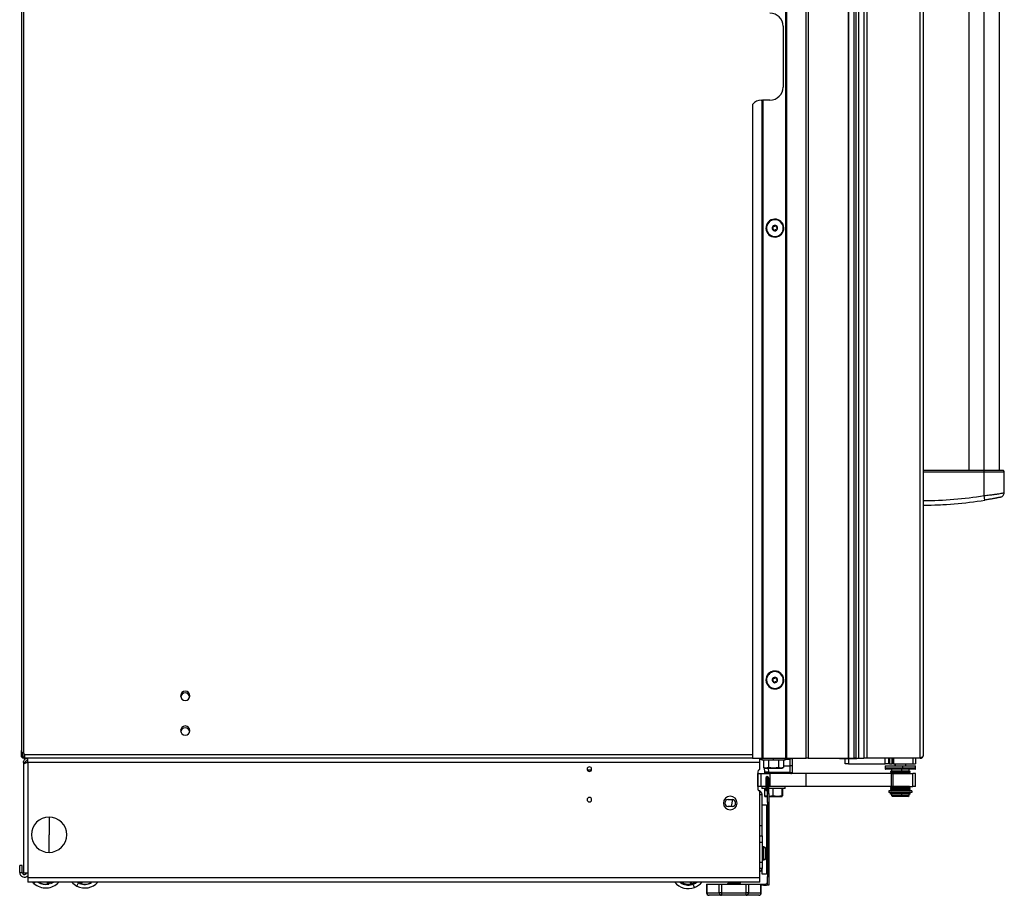
# Model space of a CAD drawing. Units: inches. Extents: x 12 to 137, y 10 to 136.
# Drawn here: x 12 to 41, y 10 to 36 of the extents above; entities that cross this region are included whole.
import ezdxf

# ---------------------------------------------------------------- set-up
doc = ezdxf.new("R2010")
doc.units = ezdxf.units.IN
doc.header["$MEASUREMENT"] = 0

msp = doc.modelspace()

# ---------------------------------------------------------------- linework, layer by layer
at = {"color": 7, "linetype": 'Continuous', "lineweight": 25}
for p, q in [((34.365, 14.422), (34.365, 86.782)), ((34.375, 14.422), (34.375, 86.782)), ((34.385, 86.782), (34.385, 14.422)), ((34.95, 14.422), (34.95, 86.782)), ((35.01, 86.782), (35.01, 14.422)), ((36.16, 86.782), (36.16, 14.422)), ((36.17, 86.782), (36.17, 14.422)), ((36.331, 14.422), (36.331, 86.782)), ((36.391, 14.422), (36.391, 86.782)), ((36.457, 85.672), (36.457, 14.422)), ((36.609, 85.672), (36.609, 14.422)), ((36.698, 85.672), (36.698, 14.422)), ((38.234, 14.422), (38.234, 85.672)), ((38.323, 14.511), (38.323, 85.583)), ((12.443, 14.554), (12.443, 85.29)), ((12.373, 85.196), (12.373, 14.648)), ((39.629, 77.39), (39.629, 22.704)), ((40.517, 22.704), (40.517, 77.39)), ((34.285, 35.479), (34.285, 33.729)), ((33.41, 33.229), (33.41, 14.422)), ((33.66, 33.354), (33.685, 33.354)), ((33.685, 14.422), (33.685, 33.354)), ((33.685, 33.354), (33.695, 33.354)), ((33.695, 33.354), (33.695, 14.422)), ((33.705, 33.354), (33.695, 33.354)), ((33.705, 33.354), (33.705, 14.422)), ((33.91, 33.354), (33.705, 33.354)), ((33.802, 29.613), (33.8, 29.612)), ((33.816, 29.616), (33.802, 29.613)), ((34.286, 29.728), (34.3, 29.731)), ((34.3, 29.731), (34.301, 29.731)), ((38.323, 22.704), (40.073, 22.704)), ((40.073, 22.654), (40.073, 22.704)), ((40.073, 22.654), (38.323, 22.654)), ((40.073, 21.976), (40.073, 22.654)), ((40.649, 22.059), (40.649, 22.654)), ((40.094, 21.848), (40.073, 21.976)), ((38.644, 21.709), (38.649, 21.704)), ((38.718, 21.704), (38.649, 21.704)), ((38.808, 21.704), (38.718, 21.704)), ((38.808, 21.704), (38.82, 21.715)), ((34.286, 16.728), (34.3, 16.731)), ((34.3, 16.731), (34.301, 16.731)), ((33.802, 16.613), (33.8, 16.612)), ((33.816, 16.616), (33.802, 16.613)), ((12.373, 14.492), (12.373, 14.648)), ((12.373, 14.492), (12.401, 14.492)), ((12.401, 14.492), (12.401, 14.593)), ((12.401, 14.464), (12.401, 14.492)), ((12.411, 14.464), (12.437, 14.464)), ((12.463, 14.464), (12.437, 14.464)), ((12.443, 14.554), (12.458, 14.537)), ((12.443, 14.45), (12.443, 14.422)), ((12.458, 14.45), (12.443, 14.45)), ((12.455, 14.541), (12.458, 14.523)), ((12.458, 14.45), (12.458, 14.422)), ((12.463, 14.45), (12.458, 14.45)), ((12.463, 14.524), (12.463, 14.422)), ((12.491, 14.302), (12.431, 14.302)), ((12.431, 14.302), (12.431, 14.006)), ((12.433, 14.241), (12.433, 11.121)), ((12.458, 14.422), (12.443, 14.422)), ((12.463, 14.422), (12.458, 14.422)), ((33.41, 14.422), (12.463, 14.422)), ((12.463, 14.422), (12.463, 14.412)), ((12.463, 14.397), (12.463, 14.412)), ((12.463, 14.397), (12.463, 14.383)), ((12.491, 14.302), (12.491, 14.28)), ((12.551, 14.422), (12.551, 14.302)), ((12.551, 14.302), (12.553, 14.302)), ((12.553, 14.302), (12.553, 11.121)), ((33.622, 14.302), (12.553, 14.302)), ((33.41, 14.422), (33.685, 14.422)), ((33.622, 14.302), (33.622, 14.422)), ((33.672, 14.383), (33.622, 14.383)), ((33.622, 14.141), (33.622, 14.302)), ((33.672, 14.422), (33.672, 14.367)), ((34.01, 14.367), (33.672, 14.367)), ((33.695, 14.422), (33.685, 14.422)), ((33.695, 14.422), (33.705, 14.422)), ((33.705, 14.422), (34.365, 14.422)), ((33.721, 14.367), (33.721, 14.159)), ((33.865, 14.367), (33.865, 14.159)), ((34.01, 14.367), (34.01, 14.422)), ((34.348, 14.367), (34.01, 14.367)), ((34.154, 14.367), (34.154, 14.159)), ((34.298, 14.367), (34.298, 14.159)), ((34.298, 14.208), (34.482, 14.208)), ((34.348, 14.367), (34.348, 14.422)), ((34.471, 14.383), (34.348, 14.383)), ((34.365, 14.422), (34.375, 14.422)), ((34.385, 14.422), (34.375, 14.422)), ((34.385, 14.422), (34.95, 14.422)), ((34.471, 14.412), (34.471, 14.422)), ((34.471, 14.397), (34.471, 14.412)), ((34.471, 14.383), (34.471, 14.397)), ((34.482, 14.404), (34.482, 14.208)), ((34.482, 14.208), (34.482, 14.013)), ((34.545, 14.403), (34.545, 14.207)), ((34.545, 14.207), (34.545, 14.013)), ((35.01, 14.422), (34.95, 14.422)), ((35.01, 14.422), (36.16, 14.422)), ((35.91, 14.422), (35.91, 14.417)), ((35.91, 14.417), (36.16, 14.417)), ((36.073, 14.258), (36.073, 14.417)), ((36.173, 14.258), (36.073, 14.258)), ((36.16, 14.422), (36.17, 14.422)), ((36.16, 14.422), (36.16, 14.417)), ((36.16, 14.417), (36.41, 14.417)), ((36.17, 14.422), (36.331, 14.422)), ((36.173, 14.258), (37.223, 14.258)), ((36.391, 14.422), (36.331, 14.422)), ((36.391, 14.422), (36.457, 14.422)), ((36.41, 14.417), (36.41, 14.422)), ((36.457, 14.422), (36.609, 14.422)), ((36.698, 14.422), (36.609, 14.422)), ((38.234, 14.422), (36.698, 14.422)), ((37.222, 14.206), (37.222, 14.199)), ((37.222, 14.206), (37.492, 14.206)), ((37.222, 14.196), (37.222, 14.117)), ((37.223, 14.258), (37.223, 14.422)), ((37.323, 14.258), (37.223, 14.258)), ((37.323, 14.422), (37.323, 14.258)), ((37.347, 14.258), (37.323, 14.258)), ((37.347, 14.422), (37.347, 14.258)), ((37.347, 14.258), (37.425, 14.258)), ((37.425, 14.258), (37.425, 14.422)), ((37.448, 14.258), (37.425, 14.258)), ((37.448, 14.422), (37.448, 14.258)), ((37.466, 14.258), (37.448, 14.258)), ((37.466, 14.422), (37.466, 14.258)), ((37.466, 14.258), (38.018, 14.258)), ((37.492, 14.206), (38.097, 14.206)), ((37.503, 14.258), (37.503, 14.206)), ((37.723, 14.196), (37.723, 14.117)), ((37.816, 14.206), (37.816, 14.258)), ((38.018, 14.422), (38.018, 14.258)), ((38.018, 14.258), (38.098, 14.258)), ((38.097, 14.199), (38.097, 14.206)), ((38.098, 14.422), (38.098, 14.258)), ((38.098, 14.117), (38.098, 14.196)), ((12.431, 14.006), (12.433, 14.006)), ((28.651, 14.092), (28.776, 14.092)), ((33.559, 14.035), (33.559, 13.535)), ((33.559, 13.982), (33.562, 13.982)), ((33.562, 13.607), (33.562, 13.982)), ((33.562, 13.982), (33.657, 13.982)), ((33.657, 13.607), (33.657, 13.982)), ((33.657, 13.982), (33.907, 13.982)), ((33.721, 14.159), (33.76, 14.137)), ((33.793, 14.137), (33.721, 14.159)), ((33.746, 14.145), (33.748, 14.025)), ((33.752, 14.025), (33.748, 14.025)), ((33.76, 14.137), (33.793, 14.137)), ((33.767, 13.997), (33.778, 13.995)), ((33.865, 14.159), (33.793, 14.137)), ((33.793, 14.137), (34.01, 14.137)), ((33.815, 13.996), (33.829, 13.996)), ((34.01, 14.137), (33.865, 14.159)), ((34.481, 13.983), (33.872, 13.993)), ((34.482, 14.013), (33.873, 14.024)), ((33.907, 13.982), (33.907, 13.607)), ((34.954, 13.982), (33.907, 13.982)), ((34.154, 14.159), (34.01, 14.137)), ((34.01, 14.137), (34.226, 14.137)), ((34.226, 14.137), (34.154, 14.159)), ((34.174, 13.982), (34.174, 13.988)), ((34.298, 14.159), (34.226, 14.137)), ((34.226, 14.137), (34.26, 14.137)), ((34.26, 14.137), (34.298, 14.159)), ((34.954, 13.607), (34.954, 13.982)), ((37.405, 13.982), (34.954, 13.982)), ((37.222, 14.142), (37.492, 14.142)), ((37.721, 14.107), (37.232, 14.107)), ((37.398, 14.048), (37.378, 14.037)), ((37.378, 14.037), (37.378, 14.028)), ((37.7, 14.037), (37.378, 14.037)), ((37.378, 14.028), (37.398, 14.017)), ((37.7, 14.028), (37.378, 14.028)), ((37.398, 14.017), (37.378, 14.005)), ((37.378, 14.005), (37.378, 13.997)), ((37.7, 14.005), (37.378, 14.005)), ((37.378, 13.997), (37.398, 13.985)), ((37.7, 13.997), (37.378, 13.997)), ((37.398, 13.985), (37.393, 13.982)), ((37.697, 14.048), (37.398, 14.048)), ((37.697, 14.017), (37.398, 14.017)), ((37.697, 13.985), (37.398, 13.985)), ((37.405, 13.607), (37.405, 13.982)), ((37.405, 13.982), (37.448, 13.982)), ((37.41, 14.107), (37.41, 14.048)), ((37.448, 13.982), (37.448, 13.607)), ((37.448, 13.982), (38.018, 13.982)), ((37.492, 14.142), (38.097, 14.142)), ((37.696, 14.107), (37.696, 14.048)), ((37.697, 14.048), (37.7, 14.037)), ((37.921, 14.048), (37.697, 14.048)), ((37.697, 14.017), (37.7, 14.028)), ((37.697, 14.017), (37.7, 14.005)), ((37.921, 14.017), (37.697, 14.017)), ((37.697, 13.985), (37.7, 13.997)), ((37.921, 13.985), (37.697, 13.985)), ((37.7, 14.037), (37.7, 14.028)), ((37.941, 14.037), (37.7, 14.037)), ((37.941, 14.028), (37.7, 14.028)), ((37.7, 14.005), (37.7, 13.997)), ((37.941, 14.005), (37.7, 14.005)), ((37.941, 13.997), (37.7, 13.997)), ((38.088, 14.107), (37.721, 14.107)), ((37.91, 14.048), (37.91, 14.107)), ((37.941, 14.037), (37.921, 14.048)), ((37.921, 14.017), (37.941, 14.028)), ((37.941, 14.005), (37.921, 14.017)), ((37.921, 13.985), (37.941, 13.997)), ((37.926, 13.982), (37.921, 13.985)), ((37.941, 14.028), (37.941, 14.037)), ((37.941, 13.997), (37.941, 14.005)), ((38.018, 13.607), (38.018, 13.982)), ((38.098, 13.982), (38.018, 13.982)), ((38.098, 13.607), (38.098, 13.982)), ((33.559, 13.607), (33.562, 13.607)), ((33.657, 13.607), (33.562, 13.607)), ((33.792, 13.607), (33.657, 13.607)), ((33.672, 13.607), (33.672, 13.552)), ((33.828, 13.851), (33.792, 13.851)), ((33.792, 13.851), (33.792, 13.492)), ((33.84, 13.607), (33.825, 13.607)), ((33.828, 13.851), (33.828, 13.492)), ((33.874, 13.851), (33.838, 13.851)), ((33.838, 13.403), (33.838, 13.851)), ((33.874, 13.403), (33.874, 13.851)), ((33.907, 13.607), (33.874, 13.607)), ((34.954, 13.607), (33.907, 13.607)), ((34.348, 13.552), (34.348, 13.607)), ((37.405, 13.607), (34.954, 13.607)), ((37.398, 13.607), (37.378, 13.596)), ((37.398, 13.607), (37.398, 13.607)), ((37.697, 13.607), (37.398, 13.607)), ((37.448, 13.607), (37.405, 13.607)), ((37.448, 13.607), (38.018, 13.607)), ((37.697, 13.607), (37.7, 13.596)), ((37.921, 13.607), (37.697, 13.607)), ((37.921, 13.607), (37.921, 13.607)), ((37.941, 13.596), (37.921, 13.607)), ((38.098, 13.607), (38.018, 13.607)), ((33.622, 10.979), (33.622, 13.43)), ((33.622, 13.377), (33.682, 13.377)), ((33.792, 13.552), (33.672, 13.552)), ((33.68, 13.397), (33.682, 13.397)), ((33.682, 13.377), (33.682, 13.397)), ((33.682, 13.085), (33.682, 13.377)), ((33.752, 13.552), (33.752, 13.344)), ((33.838, 13.329), (33.752, 13.344)), ((33.752, 13.344), (33.759, 13.324)), ((33.76, 13.322), (33.838, 13.322)), ((33.792, 13.492), (33.828, 13.492)), ((33.838, 13.552), (33.825, 13.552)), ((33.838, 13.403), (33.874, 13.403)), ((33.838, 13.153), (33.838, 13.403)), ((33.994, 13.344), (33.873, 13.322)), ((33.873, 13.322), (34.123, 13.322)), ((34.348, 13.552), (33.874, 13.552)), ((33.874, 13.403), (33.874, 13.153)), ((33.994, 13.552), (33.994, 13.344)), ((34.123, 13.322), (33.994, 13.344)), ((34.251, 13.344), (34.123, 13.322)), ((34.123, 13.322), (34.259, 13.322)), ((34.251, 13.552), (34.251, 13.344)), ((34.259, 13.322), (34.251, 13.344)), ((34.267, 13.344), (34.259, 13.322)), ((34.259, 13.322), (34.26, 13.322)), ((34.267, 13.552), (34.267, 13.344)), ((37.327, 13.482), (37.327, 13.432)), ((37.992, 13.482), (37.327, 13.482)), ((37.992, 13.432), (37.327, 13.432)), ((37.377, 13.384), (37.377, 13.419)), ((37.5, 13.419), (37.377, 13.419)), ((37.5, 13.384), (37.377, 13.384)), ((37.378, 13.596), (37.378, 13.587)), ((37.7, 13.596), (37.378, 13.596)), ((37.378, 13.587), (37.398, 13.576)), ((37.7, 13.587), (37.378, 13.587)), ((37.398, 13.576), (37.378, 13.564)), ((37.378, 13.564), (37.378, 13.556)), ((37.7, 13.564), (37.378, 13.564)), ((37.378, 13.556), (37.398, 13.544)), ((37.7, 13.556), (37.378, 13.556)), ((37.398, 13.544), (37.378, 13.533)), ((37.378, 13.533), (37.378, 13.524)), ((37.7, 13.533), (37.378, 13.533)), ((37.378, 13.524), (37.398, 13.513)), ((37.7, 13.524), (37.378, 13.524)), ((37.398, 13.513), (37.378, 13.501)), ((37.378, 13.501), (37.378, 13.493)), ((37.7, 13.501), (37.378, 13.501)), ((37.378, 13.493), (37.397, 13.482)), ((37.7, 13.493), (37.378, 13.493)), ((37.697, 13.576), (37.398, 13.576)), ((37.697, 13.544), (37.398, 13.544)), ((37.697, 13.513), (37.398, 13.513)), ((37.41, 13.432), (37.41, 13.423)), ((37.696, 13.423), (37.41, 13.423)), ((37.41, 13.384), (37.41, 13.354)), ((37.41, 13.354), (37.439, 13.325)), ((37.41, 13.354), (37.696, 13.354)), ((37.426, 13.423), (37.426, 13.419)), ((37.691, 13.325), (37.439, 13.325)), ((37.5, 13.384), (37.5, 13.419)), ((37.546, 13.419), (37.5, 13.419)), ((37.546, 13.384), (37.5, 13.384)), ((37.546, 13.384), (37.546, 13.419)), ((37.596, 13.419), (37.546, 13.419)), ((37.596, 13.384), (37.546, 13.384)), ((37.596, 13.384), (37.596, 13.419)), ((37.649, 13.419), (37.596, 13.419)), ((37.649, 13.384), (37.596, 13.384)), ((37.649, 13.384), (37.649, 13.419)), ((37.67, 13.384), (37.649, 13.384)), ((37.67, 13.384), (37.67, 13.419)), ((37.723, 13.419), (37.67, 13.419)), ((37.723, 13.384), (37.67, 13.384)), ((37.691, 13.325), (37.696, 13.354)), ((37.88, 13.325), (37.691, 13.325)), ((37.91, 13.423), (37.696, 13.423)), ((37.696, 13.384), (37.696, 13.354)), ((37.696, 13.354), (37.91, 13.354)), ((37.697, 13.576), (37.7, 13.587)), ((37.697, 13.576), (37.7, 13.564)), ((37.921, 13.576), (37.697, 13.576)), ((37.697, 13.544), (37.7, 13.556)), ((37.697, 13.544), (37.7, 13.533)), ((37.921, 13.544), (37.697, 13.544)), ((37.697, 13.513), (37.7, 13.524)), ((37.697, 13.513), (37.7, 13.501)), ((37.921, 13.513), (37.697, 13.513)), ((37.697, 13.482), (37.7, 13.493)), ((37.7, 13.596), (37.7, 13.587)), ((37.941, 13.596), (37.7, 13.596)), ((37.941, 13.587), (37.7, 13.587)), ((37.7, 13.564), (37.7, 13.556)), ((37.941, 13.564), (37.7, 13.564)), ((37.941, 13.556), (37.7, 13.556)), ((37.7, 13.533), (37.7, 13.524)), ((37.941, 13.533), (37.7, 13.533)), ((37.941, 13.524), (37.7, 13.524)), ((37.7, 13.501), (37.7, 13.493)), ((37.941, 13.501), (37.7, 13.501)), ((37.941, 13.493), (37.7, 13.493)), ((37.723, 13.384), (37.723, 13.419)), ((37.773, 13.419), (37.723, 13.419)), ((37.773, 13.384), (37.723, 13.384)), ((37.773, 13.384), (37.773, 13.419)), ((37.82, 13.419), (37.773, 13.419)), ((37.82, 13.384), (37.773, 13.384)), ((37.82, 13.384), (37.82, 13.419)), ((37.942, 13.419), (37.82, 13.419)), ((37.942, 13.384), (37.82, 13.384)), ((37.88, 13.325), (37.91, 13.354)), ((37.894, 13.419), (37.894, 13.423)), ((37.91, 13.423), (37.91, 13.432)), ((37.91, 13.354), (37.91, 13.384)), ((37.921, 13.576), (37.941, 13.587)), ((37.941, 13.564), (37.921, 13.576)), ((37.921, 13.544), (37.941, 13.556)), ((37.941, 13.533), (37.921, 13.544)), ((37.921, 13.513), (37.941, 13.524)), ((37.941, 13.501), (37.921, 13.513)), ((37.923, 13.482), (37.941, 13.493)), ((37.941, 13.587), (37.941, 13.596)), ((37.941, 13.556), (37.941, 13.564)), ((37.941, 13.524), (37.941, 13.533)), ((37.941, 13.493), (37.941, 13.501)), ((37.942, 13.384), (37.942, 13.419)), ((37.992, 13.482), (37.992, 13.432)), ((32.71, 13.233), (32.821, 13.233)), ((32.821, 13.032), (32.71, 13.032)), ((33.681, 13.085), (33.806, 13.085)), ((33.681, 12.464), (33.681, 13.085)), ((33.806, 13.085), (33.806, 11.773)), ((33.838, 13.054), (33.806, 13.054)), ((33.874, 13.153), (33.838, 13.153)), ((33.838, 13.153), (33.838, 11.017)), ((33.874, 13.153), (33.874, 11.017)), ((13.168, 12.73), (13.168, 12.222)), ((33.622, 12.489), (33.681, 12.489)), ((13.168, 11.715), (13.168, 12.222)), ((33.622, 12.189), (33.682, 12.189)), ((33.682, 12.189), (33.682, 12.464)), ((33.682, 12.189), (33.682, 12.001)), ((33.682, 12.001), (33.622, 12.001)), ((33.682, 12.001), (33.682, 11.435)), ((33.735, 11.869), (33.682, 11.869)), ((33.735, 11.864), (33.682, 11.864)), ((33.794, 11.65), (33.794, 11.822)), ((33.805, 11.671), (33.814, 11.671)), ((33.805, 11.664), (33.814, 11.664)), ((33.814, 11.664), (33.814, 11.671)), ((12.397, 11.34), (12.322, 11.34)), ((12.322, 11.135), (12.322, 11.34)), ((12.397, 11.135), (12.397, 11.34)), ((33.622, 11.435), (33.682, 11.435)), ((33.682, 11.496), (33.735, 11.496)), ((33.682, 11.435), (33.682, 11.247)), ((33.806, 11.592), (33.806, 11.085)), ((12.322, 11.135), (12.397, 11.135)), ((12.433, 11.121), (12.553, 11.121)), ((12.553, 11.121), (12.561, 11.121)), ((12.561, 11.121), (12.561, 10.979)), ((33.682, 11.247), (33.622, 11.247)), ((33.681, 11.085), (33.681, 11.247)), ((33.806, 11.085), (33.681, 11.085)), ((33.806, 11.117), (33.838, 11.117)), ((33.622, 10.979), (12.561, 10.979)), ((12.561, 10.979), (12.561, 10.859)), ((33.622, 10.859), (12.561, 10.859)), ((12.732, 10.823), (12.696, 10.859)), ((13.128, 10.804), (13.111, 10.859)), ((13.152, 10.824), (13.133, 10.818)), ((13.152, 10.824), (13.159, 10.801)), ((13.231, 10.849), (13.212, 10.843)), ((13.22, 10.819), (13.212, 10.843)), ((13.237, 10.859), (13.243, 10.84)), ((13.968, 10.745), (14.025, 10.856)), ((13.972, 10.859), (13.987, 10.85)), ((14.043, 10.821), (14.054, 10.843)), ((14.072, 10.834), (14.054, 10.843)), ((14.355, 10.834), (14.339, 10.859)), ((14.373, 10.86), (14.386, 10.839)), ((31.332, 10.843), (31.347, 10.862)), ((31.383, 10.859), (31.375, 10.85)), ((31.633, 10.807), (31.613, 10.859)), ((31.663, 10.81), (31.644, 10.803)), ((31.663, 10.81), (31.671, 10.787)), ((31.737, 10.703), (31.692, 10.82)), ((31.74, 10.84), (31.721, 10.832)), ((31.73, 10.81), (31.721, 10.832)), ((31.742, 10.859), (31.752, 10.832)), ((32.084, 10.801), (32.084, 10.554)), ((32.084, 10.801), (32.094, 10.801)), ((32.094, 10.801), (32.094, 10.554)), ((32.094, 10.801), (32.45, 10.801)), ((32.45, 10.554), (32.45, 10.801)), ((32.45, 10.801), (32.515, 10.801)), ((32.515, 10.801), (32.515, 10.554)), ((32.515, 10.801), (33.228, 10.801)), ((32.684, 10.814), (32.684, 10.806)), ((32.685, 10.805), (32.691, 10.801)), ((32.718, 10.848), (32.718, 10.833)), ((32.872, 10.833), (32.872, 10.817)), ((33.027, 10.801), (33.024, 10.803)), ((33.025, 10.802), (33.025, 10.817)), ((33.059, 10.837), (33.059, 10.845)), ((33.228, 10.554), (33.228, 10.801)), ((33.228, 10.801), (33.293, 10.801)), ((33.293, 10.801), (33.293, 10.554)), ((33.293, 10.801), (33.65, 10.801)), ((33.474, 10.801), (33.474, 10.803)), ((33.474, 10.803), (33.724, 10.803)), ((33.622, 10.859), (33.622, 10.979)), ((33.65, 10.554), (33.65, 10.801)), ((33.65, 10.801), (33.66, 10.801)), ((33.66, 10.554), (33.66, 10.801)), ((33.724, 10.767), (33.66, 10.767)), ((33.724, 10.803), (33.724, 10.767)), ((33.724, 10.803), (33.785, 10.803)), ((33.724, 10.767), (33.785, 10.767)), ((33.785, 10.803), (33.785, 10.767)), ((33.838, 11.017), (33.874, 11.017)), ((33.838, 10.767), (33.838, 11.017)), ((33.874, 10.767), (33.838, 10.767)), ((33.874, 11.017), (33.874, 10.767)), ((32.094, 10.554), (32.45, 10.554)), ((32.515, 10.554), (32.45, 10.554)), ((32.515, 10.554), (33.228, 10.554)), ((32.515, 10.554), (32.515, 10.479)), ((33.293, 10.554), (33.228, 10.554)), ((33.228, 10.479), (33.228, 10.554)), ((33.293, 10.554), (33.65, 10.554)), ((32.515, 10.479), (32.159, 10.479)), ((33.228, 10.479), (32.515, 10.479)), ((33.585, 10.479), (33.228, 10.479))]:
    msp.add_line(p, q, dxfattribs=at)
at = {"color": 8, "linetype": 'Continuous', "lineweight": 25}
for p, q in [((40.073, 22.704), (40.073, 77.39)), ((38.718, 21.704), (38.717, 21.711)), ((12.437, 14.559), (12.437, 14.464)), ((33.41, 14.524), (12.463, 14.524)), ((12.551, 14.412), (12.463, 14.412)), ((12.481, 14.397), (12.463, 14.397)), ((33.672, 14.412), (33.622, 14.412)), ((33.672, 14.397), (33.622, 14.397)), ((34.471, 14.412), (34.348, 14.412)), ((34.471, 14.397), (34.348, 14.397)), ((34.471, 14.404), (34.482, 14.404)), ((36.173, 14.417), (36.173, 14.258)), ((37.723, 14.196), (37.222, 14.196)), ((37.492, 14.199), (37.492, 14.206)), ((37.507, 14.258), (37.507, 14.206)), ((38.098, 14.196), (37.723, 14.196)), ((33.873, 14.024), (33.871, 14.137)), ((33.92, 13.992), (33.92, 13.982)), ((37.222, 14.117), (37.723, 14.117)), ((37.697, 13.985), (37.698, 13.982)), ((37.723, 14.117), (38.098, 14.117)), ((37.697, 13.607), (37.697, 13.607)), ((37.693, 13.423), (37.693, 13.419)), ((37.696, 13.432), (37.696, 13.423)), ((32.803, 13.032), (32.838, 13.232)), ((33.735, 11.864), (33.735, 11.869)), ((33.735, 11.496), (33.735, 11.864)), ((33.794, 11.822), (33.794, 11.825)), ((33.794, 11.539), (33.794, 11.65)), ((12.732, 10.823), (12.766, 10.859)), ((13.133, 10.818), (13.12, 10.859)), ((13.141, 10.859), (13.152, 10.824)), ((13.212, 10.843), (13.207, 10.859)), ((13.228, 10.859), (13.231, 10.849)), ((13.991, 10.859), (13.987, 10.85)), ((14.054, 10.843), (14.062, 10.859)), ((14.084, 10.859), (14.072, 10.834)), ((14.073, 10.819), (14.093, 10.859)), ((14.116, 10.859), (14.093, 10.814)), ((14.356, 10.849), (14.349, 10.859)), ((14.372, 10.859), (14.356, 10.849)), ((31.363, 10.849), (31.35, 10.859)), ((31.371, 10.859), (31.363, 10.849)), ((31.644, 10.803), (31.623, 10.859)), ((31.644, 10.859), (31.663, 10.81)), ((31.721, 10.832), (31.711, 10.859)), ((31.732, 10.859), (31.74, 10.84)), ((32.094, 10.554), (32.084, 10.554)), ((33.66, 10.554), (33.65, 10.554))]:
    msp.add_line(p, q, dxfattribs=at)
at = {"color": 7, "linetype": 'Continuous', "lineweight": 25, "flags": 128}
for points in [[(37.222, 14.199), (37.222, 14.198), (37.222, 14.196)], [(38.098, 14.196), (38.097, 14.198), (38.097, 14.199)], [(13.22, 10.819), (13.26, 10.838), (13.295, 10.859)], [(13.243, 10.84), (13.274, 10.857), (13.278, 10.859)], [(31.752, 10.832), (31.781, 10.849), (31.794, 10.859)]]:
    msp.add_lwpolyline(points, dxfattribs=at)
at = {"color": 8, "linetype": 'Continuous', "lineweight": 25, "flags": 128}
msp.add_lwpolyline([(37.723, 14.196), (37.723, 14.198), (37.722, 14.199)], dxfattribs=at)
at = {"color": 7, "linetype": 'Continuous', "lineweight": 25}
for centre, radius, start, end in [((33.91, 35.479), 0.375, 0, 90), ((33.91, 33.729), 0.375, 270, 0), ((33.66, 33.041), 0.313, 90, 143.1301), ((34.051, 29.672), 0.258, 13.3754, 193.3754), ((34.051, 29.672), 0.256, 13.3754, 193.3754), ((34.051, 29.672), 0.241, 13.3754, 193.3754), ((34.051, 29.672), 0.0775, 13.3754, 193.3754), ((34.069, 29.734), 0.0125, 73.3754, 153.2563), ((34.069, 29.734), 0.0125, 13.3754, 73.3754), ((34.051, 29.672), 0.258, 193.3754, 13.3754), ((34.051, 29.672), 0.256, 193.3754, 13.3754), ((34.051, 29.672), 0.241, 193.3754, 13.3754), ((34.051, 29.672), 0.0775, 193.3754, 13.3754), ((33.987, 29.657), 0.0125, 113.4946, 193.3754), ((33.987, 29.657), 0.0125, 193.3754, 273.2563), ((33.971, 29.696), 0.03, 293.4946, 13.3754), ((33.99, 29.614), 0.03, 13.3754, 93.2563), ((34.006, 29.719), 0.0125, 133.3754, 213.2563), ((33.971, 29.696), 0.03, 13.3754, 33.2563), ((34.006, 29.719), 0.0125, 53.4946, 133.3754), ((34.031, 29.753), 0.03, 233.4946, 333.2563), ((33.99, 29.614), 0.03, 353.4946, 13.3754), ((34.032, 29.61), 0.0125, 173.4946, 253.3754), ((34.032, 29.61), 0.0125, 253.3754, 333.2563), ((34.07, 29.59), 0.03, 53.4946, 153.2563), ((34.069, 29.734), 0.0125, 353.4946, 13.3754), ((34.112, 29.729), 0.03, 173.4946, 273.2563), ((34.095, 29.625), 0.0125, 233.4946, 313.3754), ((34.131, 29.648), 0.03, 113.4946, 213.2563), ((34.095, 29.625), 0.0125, 313.3754, 13.3754), ((34.095, 29.625), 0.0125, 13.3754, 33.2563), ((34.114, 29.687), 0.0125, 13.3754, 93.2563), ((34.114, 29.687), 0.0125, 293.4946, 13.3754), ((38.323, 32.654), 10.82, 270, 279.3076), ((38.323, 32.654), 10.95, 270, 279.3076), ((34.051, 16.672), 0.258, 13.3754, 193.3754), ((34.051, 16.672), 0.256, 13.3754, 193.3754), ((34.051, 16.672), 0.258, 193.3754, 13.3754), ((34.051, 16.672), 0.256, 193.3754, 13.3754), ((34.051, 16.672), 0.241, 13.3754, 193.3754), ((34.051, 16.672), 0.241, 193.3754, 13.3754), ((34.051, 16.672), 0.0775, 13.3754, 193.3754), ((34.006, 16.719), 0.0125, 133.3754, 213.2563), ((34.006, 16.719), 0.0125, 53.4946, 133.3754), ((34.031, 16.753), 0.03, 233.4946, 333.2563), ((34.069, 16.734), 0.0125, 73.3754, 153.2563), ((34.069, 16.734), 0.0125, 13.3754, 73.3754), ((34.069, 16.734), 0.0125, 353.4946, 13.3754), ((34.112, 16.729), 0.03, 173.4946, 273.2563), ((34.051, 16.672), 0.0775, 193.3754, 13.3754), ((33.987, 16.657), 0.0125, 113.4946, 193.3754), ((33.987, 16.657), 0.0125, 193.3754, 273.2563), ((33.971, 16.696), 0.03, 293.4946, 13.3754), ((33.99, 16.614), 0.03, 13.3754, 93.2563), ((33.971, 16.696), 0.03, 13.3754, 33.2563), ((33.99, 16.614), 0.03, 353.4946, 13.3754), ((34.032, 16.61), 0.0125, 173.4946, 253.3754), ((34.032, 16.61), 0.0125, 253.3754, 333.2563), ((34.07, 16.59), 0.03, 53.4946, 153.2563), ((34.095, 16.625), 0.0125, 233.4946, 313.3754), ((34.131, 16.648), 0.03, 113.4946, 213.2563), ((34.095, 16.625), 0.0125, 313.3754, 13.3754), ((34.095, 16.625), 0.0125, 13.3754, 33.2563), ((34.114, 16.687), 0.0125, 13.3754, 93.2563), ((34.114, 16.687), 0.0125, 293.4946, 13.3754), ((17.086, 16.217), 0.133, 90, 270), ((17.086, 16.17), 0.129, 4.9024, 175.0976), ((17.086, 16.217), 0.133, 270, 90), ((17.086, 15.217), 0.133, 90, 270), ((17.086, 15.17), 0.129, 4.9023, 175.0977), ((17.086, 15.217), 0.133, 270, 90), ((12.443, 14.524), 0.02, 360, 41.5), ((28.714, 14.11), 0.065, 0, 180), ((28.714, 14.11), 0.065, 180, 0), ((33.619, 14.035), 0.06, 118.3594, 180), ((33.562, 14.141), 0.06, 298.3594, 0), ((33.833, 13.851), 0.041, 0, 180), ((37.232, 14.117), 0.01, 180, 270), ((37.704, 14.115), 0.0187, 336.1289, 7.5398), ((38.088, 14.117), 0.01, 270, 0), ((33.833, 13.851), 0.005, 0, 180), ((32.766, 13.133), 0.195, 0, 180), ((33.619, 13.535), 0.06, 180, 241.6406), ((33.562, 13.377), 0.12, 0, 84.7053), ((33.562, 13.43), 0.06, 0, 61.6406), ((28.714, 13.23), 0.065, 0, 180), ((28.714, 13.23), 0.065, 180, 0), ((32.766, 13.133), 0.195, 180, 0), ((32.71, 13.133), 0.101, 90, 270), ((32.821, 13.133), 0.101, 270, 90), ((13.168, 12.222), 0.508, 90, 270), ((13.168, 12.222), 0.508, 270, 90), ((33.735, 11.808), 0.061, 16.6113, 90), ((33.736, 11.803), 0.0608, 17.5982, 90.4676), ((33.315, 11.682), 0.5, 7.5743, 16.6113), ((33.747, 11.712), 0.0776, 306.8648, 317.7273), ((33.315, 11.682), 0.5, 343.3887, 352.4257), ((33.34, 11.686), 0.475, 7.5748, 11.7676), ((33.775, 11.779), 0.0293, 353.3112, 6.6888), ((33.34, 11.679), 0.474, 1.7685, 11.7698), ((33.778, 11.7), 0.0365, 315.9333, 350.2206), ((33.266, 11.66), 0.539, 0.0018, 1.5581), ((33.778, 11.671), 0.0365, 315.9333, 350.2206), ((33.273, 11.66), 0.532, 358.4309, 0.0019), ((33.783, 11.667), 0.0311, 8.2792, 30.2562), ((33.34, 11.679), 0.474, 352.425, 358.2332), ((33.735, 11.557), 0.061, 270, 343.3887), ((12.457, 11.135), 0.135, 180, 320.8561), ((12.457, 11.135), 0.06, 180, 347.2651), ((33.562, 11.267), 0.12, 300, 350.4059), ((13.071, 11.19), 0.5, 227.2919, 318.5831), ((13.071, 11.19), 0.399, 235.9117, 282.7352), ((13.071, 11.19), 0.39, 237.9966, 278.4294), ((13.071, 11.19), 0.375, 282.4964, 292.0875), ((14.196, 11.19), 0.5, 221.4576, 242.9382), ((14.196, 11.19), 0.5, 242.9382, 318.5424), ((14.196, 11.19), 0.375, 242.9382, 247.7337), ((14.196, 11.19), 0.399, 247.495, 298.3814), ((14.196, 11.19), 0.39, 254.6846, 294.0757), ((31.56, 11.171), 0.5, 218.5355, 290.7206), ((31.56, 11.171), 0.399, 235.2774, 286.1638), ((31.56, 11.171), 0.391, 239.4677, 281.9735), ((31.56, 11.171), 0.371, 240.0489, 281.3924), ((31.56, 11.171), 0.375, 285.9251, 290.7206), ((31.56, 11.171), 0.375, 290.7206, 295.5161), ((31.56, 11.171), 0.399, 295.2774, 308.7454), ((31.56, 11.171), 0.5, 290.7206, 321.4645), ((33.785, 10.856), 0.053, 270, 0), ((33.785, 10.856), 0.089, 270, 306.5487), ((32.159, 10.554), 0.075, 180, 270), ((32.164, 10.55), 0.0705, 176.1887, 265.5981), ((32.521, 10.55), 0.0705, 176.1887, 265.5981), ((33.223, 10.55), 0.0705, 274.4019, 3.8113), ((33.585, 10.554), 0.075, 270, 0), ((33.579, 10.55), 0.0705, 274.4019, 3.8113)]:
    msp.add_arc(centre, radius, start, end, dxfattribs=at)
for points, knots in [([(40.073, 22.704), (40.115, 22.704), (40.2, 22.704), (40.312, 22.704), (40.405, 22.704), (40.487, 22.704), (40.55, 22.704), (40.592, 22.704), (40.597, 22.704), (40.599, 22.704)], [0, 0, 0, 0, 0.12571, 0.251033, 0.376167, 0.501235, 0.668069, 0.833405, 1, 1, 1, 1]), ([(40.649, 22.654), (40.649, 22.66), (40.647, 22.67), (40.641, 22.681), (40.635, 22.689), (40.627, 22.696), (40.615, 22.702), (40.605, 22.703), (40.599, 22.704)], [0, 0, 0, 0, 0.239457, 0.368361, 0.5, 0.631639, 0.760543, 1, 1, 1, 1]), ([(40.546, 21.932), (40.546, 21.932), (40.548, 21.932), (40.54, 21.931), (40.522, 21.927), (40.489, 21.92), (40.45, 21.912), (40.411, 21.905), (40.378, 21.898), (40.34, 21.891), (40.298, 21.883), (40.252, 21.875), (40.186, 21.863), (40.131, 21.854), (40.094, 21.848)], [0, 0, 0, 0, 0.0000011, 0.124354, 0.2486385, 0.373916, 0.4983781, 0.5621573, 0.6238779, 0.6877321, 0.7490077, 0.8133239, 0.8748919, 1, 1, 1, 1]), ([(40.546, 21.932), (40.559, 21.936), (40.588, 21.945), (40.622, 21.976), (40.645, 22.015), (40.648, 22.045), (40.649, 22.059)], [0, 0, 0, 0, 0.242563, 0.5, 0.757437, 1, 1, 1, 1]), ([(34.545, 14.403), (34.544, 14.403), (34.542, 14.404), (34.529, 14.404), (34.516, 14.404), (34.501, 14.404), (34.489, 14.404), (34.482, 14.404)], [0, 0, 0, 0, 0.24973, 0.499476, 0.635484, 0.76441, 1, 1, 1, 1]), ([(34.545, 14.207), (34.543, 14.207), (34.541, 14.207), (34.524, 14.208), (34.503, 14.208), (34.488, 14.208), (34.482, 14.208)], [0, 0, 0, 0, 0.270336, 0.562527, 0.789797, 1, 1, 1, 1]), ([(34.543, 14.403), (34.543, 14.406), (34.542, 14.412), (34.539, 14.418), (34.536, 14.421), (34.535, 14.422)], [0, 0, 0, 0, 0.42693, 0.882533, 1, 1, 1, 1]), ([(34.538, 14.422), (34.539, 14.42), (34.544, 14.414), (34.544, 14.407), (34.545, 14.403)], [0, 0, 0, 0, 0.409416, 1, 1, 1, 1]), ([(33.75, 14.026), (33.75, 14.024), (33.75, 14.02), (33.752, 14.015), (33.755, 14.009), (33.758, 14.006), (33.759, 14.004)], [0, 0, 0, 0, 0.233052, 0.480047, 0.737298, 1, 1, 1, 1]), ([(33.759, 14.014), (33.758, 14.011), (33.757, 14.004), (33.764, 13.999), (33.767, 13.997)], [0, 0, 0, 0, 0.514696, 1, 1, 1, 1]), ([(33.775, 13.997), (33.78, 13.997), (33.788, 13.997), (33.802, 13.997), (33.808, 13.997)], [0, 0, 0, 0, 0.570016, 1, 1, 1, 1]), ([(33.775, 13.997), (33.78, 13.997), (33.79, 13.997), (33.805, 13.997), (33.814, 13.996), (33.815, 13.996)], [0, 0, 0, 0, 0.495557, 0.991007, 1, 1, 1, 1]), ([(33.872, 13.993), (33.859, 13.994), (33.831, 13.994), (33.8, 13.995), (33.782, 13.995), (33.779, 13.995), (33.778, 13.995)], [0, 0, 0, 0, 0.279646, 0.559281, 0.779619, 1, 1, 1, 1]), ([(33.808, 13.997), (33.81, 13.997), (33.82, 13.996), (33.842, 13.996), (33.863, 13.996), (33.873, 13.995)], [0, 0, 0, 0, 0.1093587, 0.5546695, 1, 1, 1, 1]), ([(13.128, 10.804), (13.13, 10.803), (13.134, 10.801), (13.138, 10.798), (13.139, 10.797)], [0, 0, 0, 0, 0.56, 1, 1, 1, 1]), ([(13.139, 10.797), (13.138, 10.801), (13.136, 10.808), (13.134, 10.815), (13.133, 10.818)], [0, 0, 0, 0, 0.559841, 1, 1, 1, 1]), ([(13.159, 10.801), (13.157, 10.8), (13.152, 10.799), (13.145, 10.798), (13.141, 10.797), (13.14, 10.797), (13.139, 10.797)], [0, 0, 0, 0, 0.25057, 0.499765, 0.749138, 1, 1, 1, 1]), ([(13.238, 10.828), (13.237, 10.828), (13.237, 10.827), (13.233, 10.825), (13.227, 10.822), (13.222, 10.82), (13.22, 10.819)], [0, 0, 0, 0, 0.250601, 0.499782, 0.749231, 1, 1, 1, 1]), ([(13.231, 10.849), (13.232, 10.845), (13.234, 10.838), (13.237, 10.831), (13.238, 10.828)], [0, 0, 0, 0, 0.559841, 1, 1, 1, 1]), ([(13.243, 10.84), (13.242, 10.838), (13.24, 10.834), (13.238, 10.83), (13.238, 10.828)], [0, 0, 0, 0, 0.56, 1, 1, 1, 1]), ([(13.987, 10.85), (13.984, 10.852), (13.98, 10.854), (13.975, 10.858), (13.971, 10.861), (13.97, 10.861), (13.97, 10.862)], [0, 0, 0, 0, 0.2505699, 0.4997652, 0.7491382, 1, 1, 1, 1]), ([(14.062, 10.815), (14.061, 10.815), (14.061, 10.815), (14.056, 10.816), (14.05, 10.819), (14.045, 10.82), (14.043, 10.821)], [0, 0, 0, 0, 0.250601, 0.499782, 0.749231, 1, 1, 1, 1]), ([(14.072, 10.834), (14.07, 10.831), (14.066, 10.824), (14.063, 10.818), (14.062, 10.815)], [0, 0, 0, 0, 0.559841, 1, 1, 1, 1]), ([(14.073, 10.819), (14.071, 10.819), (14.067, 10.817), (14.063, 10.816), (14.062, 10.815)], [0, 0, 0, 0, 0.56, 1, 1, 1, 1]), ([(14.093, 10.814), (14.09, 10.815), (14.085, 10.816), (14.079, 10.818), (14.074, 10.819), (14.074, 10.819), (14.073, 10.819)], [0, 0, 0, 0, 0.250607, 0.499904, 0.749432, 1, 1, 1, 1]), ([(14.355, 10.834), (14.357, 10.834), (14.362, 10.832), (14.366, 10.831), (14.368, 10.831)], [0, 0, 0, 0, 0.56, 1, 1, 1, 1]), ([(14.368, 10.831), (14.366, 10.834), (14.362, 10.84), (14.358, 10.846), (14.356, 10.849)], [0, 0, 0, 0, 0.559841, 1, 1, 1, 1]), ([(14.386, 10.839), (14.383, 10.838), (14.379, 10.835), (14.373, 10.833), (14.369, 10.831), (14.368, 10.831), (14.368, 10.831)], [0, 0, 0, 0, 0.25057, 0.499765, 0.749138, 1, 1, 1, 1]), ([(31.349, 10.832), (31.349, 10.832), (31.348, 10.833), (31.344, 10.835), (31.339, 10.838), (31.334, 10.841), (31.332, 10.843)], [0, 0, 0, 0, 0.250601, 0.499782, 0.749231, 1, 1, 1, 1]), ([(31.363, 10.849), (31.36, 10.846), (31.356, 10.84), (31.351, 10.835), (31.349, 10.832)], [0, 0, 0, 0, 0.559841, 1, 1, 1, 1]), ([(31.361, 10.834), (31.359, 10.834), (31.355, 10.833), (31.351, 10.833), (31.349, 10.832)], [0, 0, 0, 0, 0.56, 1, 1, 1, 1]), ([(31.361, 10.834), (31.362, 10.835), (31.362, 10.835), (31.365, 10.839), (31.37, 10.844), (31.373, 10.848), (31.375, 10.85)], [0, 0, 0, 0, 0.250469, 0.499719, 0.749155, 1, 1, 1, 1]), ([(31.633, 10.807), (31.634, 10.805), (31.636, 10.8), (31.638, 10.794), (31.64, 10.79), (31.641, 10.789), (31.641, 10.789)], [0, 0, 0, 0, 0.2505836, 0.4998949, 0.7494074, 1, 1, 1, 1]), ([(31.641, 10.789), (31.643, 10.788), (31.646, 10.786), (31.65, 10.784), (31.651, 10.783)], [0, 0, 0, 0, 0.56, 1, 1, 1, 1]), ([(31.651, 10.783), (31.65, 10.787), (31.648, 10.793), (31.645, 10.8), (31.644, 10.803)], [0, 0, 0, 0, 0.559841, 1, 1, 1, 1]), ([(31.671, 10.787), (31.668, 10.787), (31.664, 10.785), (31.657, 10.784), (31.653, 10.783), (31.652, 10.783), (31.651, 10.783)], [0, 0, 0, 0, 0.25057, 0.499765, 0.749138, 1, 1, 1, 1]), ([(31.748, 10.819), (31.747, 10.819), (31.747, 10.818), (31.743, 10.816), (31.737, 10.813), (31.733, 10.811), (31.73, 10.81)], [0, 0, 0, 0, 0.250601, 0.499782, 0.7492312, 1, 1, 1, 1]), ([(31.74, 10.84), (31.741, 10.836), (31.744, 10.829), (31.747, 10.822), (31.748, 10.819)], [0, 0, 0, 0, 0.559841, 1, 1, 1, 1]), ([(31.752, 10.832), (31.751, 10.829), (31.75, 10.825), (31.748, 10.821), (31.748, 10.819)], [0, 0, 0, 0, 0.56, 1, 1, 1, 1]), ([(32.718, 10.834), (32.713, 10.831), (32.702, 10.824), (32.691, 10.818), (32.685, 10.814)], [0, 0, 0, 0, 0.485396, 1, 1, 1, 1]), ([(32.809, 10.801), (32.796, 10.802), (32.766, 10.804), (32.727, 10.807), (32.697, 10.81), (32.683, 10.812), (32.685, 10.813), (32.686, 10.814)], [0, 0, 0, 0, 0.176367, 0.424041, 0.675485, 0.927153, 1, 1, 1, 1]), ([(32.704, 10.801), (32.698, 10.802), (32.688, 10.803), (32.687, 10.804), (32.687, 10.805)], [0, 0, 0, 0, 0.61674, 1, 1, 1, 1]), ([(32.699, 10.859), (32.7, 10.859), (32.707, 10.855), (32.713, 10.851), (32.719, 10.848)], [0, 0, 0, 0, 0.155956, 1, 1, 1, 1]), ([(32.721, 10.848), (32.723, 10.847), (32.727, 10.844), (32.761, 10.841), (32.811, 10.837), (32.852, 10.834), (32.872, 10.833)], [0, 0, 0, 0, 0.195364, 0.463576, 0.731788, 1, 1, 1, 1]), ([(33.059, 10.837), (33.059, 10.837), (33.062, 10.838), (33.051, 10.84), (33.027, 10.843), (32.985, 10.846), (32.934, 10.849), (32.877, 10.852), (32.819, 10.855), (32.777, 10.858), (32.76, 10.859), (32.756, 10.859)], [0, 0, 0, 0, 0.003657, 0.140192, 0.27835, 0.413484, 0.551539, 0.688334, 0.82433, 0.962635, 1, 1, 1, 1]), ([(33.022, 10.803), (33.02, 10.804), (33.016, 10.806), (32.983, 10.81), (32.932, 10.814), (32.892, 10.816), (32.872, 10.817)], [0, 0, 0, 0, 0.195033, 0.463355, 0.731678, 1, 1, 1, 1]), ([(33.057, 10.846), (33.057, 10.846), (33.058, 10.847), (33.042, 10.849), (33.01, 10.852), (32.964, 10.855), (32.922, 10.858), (32.898, 10.859), (32.892, 10.859)], [0, 0, 0, 0, 0.0368562, 0.2635633, 0.4882, 0.7115253, 0.9386426, 1, 1, 1, 1]), ([(33.025, 10.817), (33.031, 10.82), (33.042, 10.826), (33.053, 10.833), (33.058, 10.836)], [0, 0, 0, 0, 0.485708, 1, 1, 1, 1]), ([(33.058, 10.846), (33.053, 10.849), (33.045, 10.854), (33.037, 10.858), (33.035, 10.859)], [0, 0, 0, 0, 0.722875, 1, 1, 1, 1])]:
    msp.add_open_spline(points, degree=3, knots=knots, dxfattribs=at)
at = {"color": 8, "linetype": 'Continuous', "lineweight": 25}
for points, knots in [([(40.649, 22.654), (40.646, 22.654), (40.639, 22.654), (40.589, 22.654), (40.516, 22.654), (40.427, 22.654), (40.333, 22.654), (40.24, 22.654), (40.154, 22.654), (40.098, 22.654), (40.073, 22.654)], [0, 0, 0, 0, 0.181977, 0.353537, 0.507247, 0.640027, 0.75259, 0.847835, 0.929266, 1, 1, 1, 1]), ([(40.073, 21.976), (40.099, 21.979), (40.152, 21.985), (40.25, 21.997), (40.357, 22.011), (40.457, 22.026), (40.532, 22.038), (40.586, 22.048), (40.623, 22.054), (40.643, 22.058), (40.652, 22.06), (40.649, 22.059), (40.649, 22.059)], [0, 0, 0, 0, 0.073541, 0.145641, 0.28264, 0.410686, 0.53365, 0.652322, 0.769666, 0.884897, 0.99965, 1, 1, 1, 1]), ([(34.481, 14.422), (34.481, 14.42), (34.481, 14.415), (34.481, 14.408), (34.482, 14.404)], [0, 0, 0, 0, 0.402984, 1, 1, 1, 1]), ([(33.873, 14.024), (33.863, 14.024), (33.845, 14.024), (33.813, 14.024), (33.78, 14.025), (33.757, 14.025), (33.753, 14.025), (33.752, 14.025)], [0, 0, 0, 0, 0.164778, 0.319207, 0.595738, 0.86377, 1, 1, 1, 1])]:
    msp.add_open_spline(points, degree=3, knots=knots, dxfattribs=at)
at = {"color": 7, "linetype": 'Continuous', "lineweight": 25}
for points in [[(12.373, 14.648), (12.374, 14.64), (12.376, 14.624), (12.392, 14.601), (12.415, 14.577), (12.434, 14.562), (12.443, 14.554)], [(12.443, 14.422), (12.434, 14.423), (12.415, 14.425), (12.392, 14.441), (12.376, 14.464), (12.374, 14.483), (12.373, 14.492)], [(12.443, 14.45), (12.437, 14.451), (12.426, 14.452), (12.412, 14.461), (12.403, 14.475), (12.401, 14.486), (12.401, 14.492)], [(38.323, 14.511), (38.321, 14.503), (38.319, 14.489), (38.298, 14.466), (38.269, 14.444), (38.245, 14.429), (38.234, 14.422)], [(38.234, 14.422), (38.245, 14.423), (38.269, 14.426), (38.298, 14.446), (38.319, 14.476), (38.321, 14.499), (38.323, 14.511)], [(12.431, 14.302), (12.433, 14.318), (12.437, 14.349), (12.464, 14.389), (12.504, 14.416), (12.536, 14.42), (12.551, 14.422)], [(12.553, 14.302), (12.537, 14.297), (12.505, 14.286), (12.465, 14.271), (12.438, 14.255), (12.435, 14.245), (12.434, 14.24)], [(12.491, 14.302), (12.492, 14.31), (12.494, 14.325), (12.508, 14.345), (12.528, 14.359), (12.543, 14.361), (12.551, 14.362)], [(33.872, 13.993), (33.872, 13.994), (33.872, 13.995), (33.872, 14.002), (33.873, 14.012), (33.873, 14.02), (33.873, 14.024)], [(34.482, 14.013), (34.481, 14.009), (34.481, 14.001), (34.481, 13.991), (34.481, 13.984), (34.481, 13.983), (34.481, 13.983)], [(34.482, 14.013), (34.49, 14.013), (34.506, 14.013), (34.527, 14.013), (34.542, 14.013), (34.544, 14.013), (34.545, 14.013)], [(34.513, 13.982), (34.517, 13.983), (34.525, 13.983), (34.536, 13.99), (34.543, 14.001), (34.544, 14.009), (34.545, 14.013)], [(32.872, 10.817), (32.852, 10.819), (32.811, 10.821), (32.76, 10.825), (32.725, 10.829), (32.72, 10.832), (32.718, 10.833)], [(32.872, 10.833), (32.892, 10.832), (32.932, 10.829), (32.983, 10.825), (33.018, 10.821), (33.023, 10.819), (33.025, 10.817)]]:
    msp.add_open_spline(points, degree=3, dxfattribs=at)

doc.saveas('drawing.dxf')
